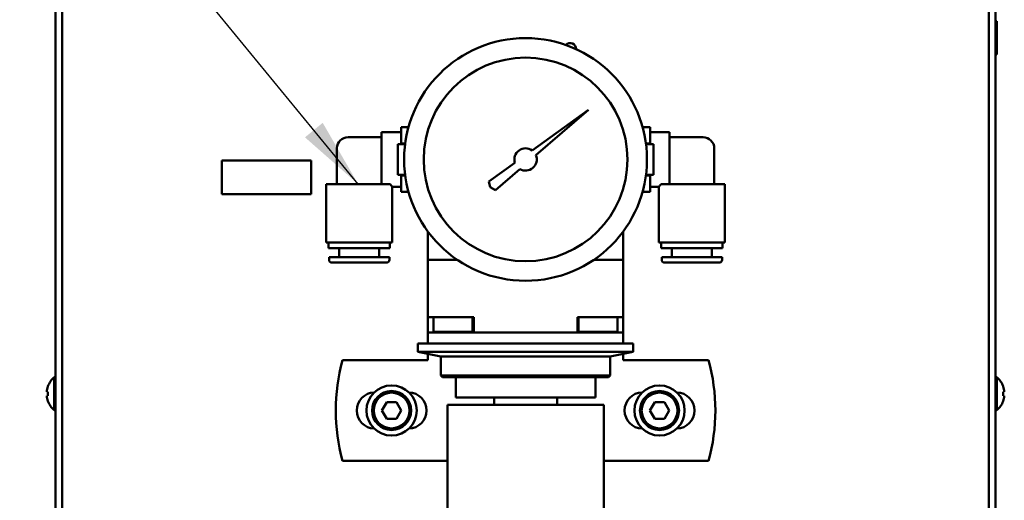
# Model space of a CAD drawing. Units: millimetres. Extents: x 76 to 2084, y 33 to 1423.
# Drawn here: x 243 to 420, y 612 to 699 of the extents above; entities that cross this region are included whole.
import ezdxf

# ---------------------------------------------------------------- set-up
doc = ezdxf.new("R2010")
doc.units = ezdxf.units.MM
doc.header["$LTSCALE"] = 5
doc.layers.add('Symbol (ISO)', color=7, linetype='Continuous', lineweight=25)
doc.layers.add('Visible (ISO)', color=7, linetype='Continuous', lineweight=50)
doc.styles.add('Note Text (JIS)', font='txt')
doc.dimstyles.new('Default (JIS)$7', dxfattribs={"dimscale": 5, "dimtxt": 3.5, "dimasz": 2.5, "dimexe": 1, "dimexo": 0.3, "dimgap": 0.8, "dimtad": 1, "dimrnd": 1e-08, "dimdsep": 46, "dimtxsty": 'Note Text (JIS)', "dimcen": 0.09, "dimdle": 10, "dimclrd": 256, "dimclre": 256, "dimclrt": 256, "dimadec": 0, "dimazin": 2, "dimtfac": 0.714286, "dimtmove": 0, "dimatfit": 3, "dimfxl": 1, "dimtolj": 1, "dimtzin": 0, "dimlwd": -1, "dimlwe": -1, "dimarcsym": 0})

msp = doc.modelspace()

# ---------------------------------------------------------------- linework, layer by layer
at = {"layer": 'Visible (ISO)'}
for p, q in [((249.866, 769.177), (249.866, 523.577)), ((251.066, 523.577), (251.066, 769.177)), ((417.066, 769.177), (417.066, 523.577)), ((418.266, 523.577), (418.266, 769.177)), ((418.266, 698.377), (418.466, 698.377)), ((418.466, 692.377), (418.466, 698.377)), ((343.133, 693.377), (343.066, 693.377)), ((418.266, 692.377), (418.466, 692.377)), ((345.328, 682.456), (335.242, 675.194)), ((335.913, 674.343), (345.328, 682.456)), ((311.766, 679.35), (311.766, 676.463)), ((313.096, 679.35), (311.766, 679.35)), ((311.766, 679.35), (311.766, 676.463)), ((313.096, 679.35), (311.766, 679.35)), ((355.035, 679.35), (356.366, 679.35)), ((355.035, 679.35), (356.366, 679.35)), ((356.366, 676.463), (356.366, 679.35)), ((356.366, 676.463), (356.366, 679.35)), ((302.266, 677.577), (308.266, 677.577)), ((302.266, 677.577), (308.266, 677.577)), ((308.266, 670.747), (308.266, 678.477)), ((311.766, 678.477), (308.266, 678.477)), ((308.266, 670.747), (308.266, 678.477)), ((311.766, 678.477), (308.266, 678.477)), ((356.366, 678.477), (359.866, 678.477)), ((356.366, 678.477), (359.866, 678.477)), ((359.866, 678.477), (359.866, 670.747)), ((359.866, 678.477), (359.866, 670.747)), ((359.866, 677.577), (365.866, 677.577)), ((359.866, 677.577), (365.866, 677.577)), ((311.166, 676.327), (311.166, 670.827)), ((311.166, 676.327), (312.49, 676.327)), ((311.766, 676.463), (311.766, 676.327)), ((312.508, 676.463), (311.766, 676.463)), ((311.766, 676.463), (311.766, 676.327)), ((312.508, 676.463), (311.766, 676.463)), ((355.623, 676.463), (356.366, 676.463)), ((355.623, 676.463), (356.366, 676.463)), ((355.641, 676.327), (356.966, 676.327)), ((356.366, 676.327), (356.366, 676.463)), ((356.366, 676.327), (356.366, 676.463)), ((356.966, 676.327), (356.966, 670.827)), ((300.266, 669.177), (300.266, 675.577)), ((300.266, 669.177), (300.266, 675.577)), ((367.866, 675.577), (367.866, 669.177)), ((367.866, 675.577), (367.866, 669.177)), ((279.666, 673.377), (295.666, 673.377)), ((279.666, 667.377), (279.666, 673.377)), ((295.666, 673.377), (295.666, 667.377)), ((332.158, 672.975), (327.47, 669.6)), ((308.266, 670.747), (308.266, 669.177)), ((308.266, 670.747), (308.266, 669.177)), ((311.166, 670.827), (312.49, 670.827)), ((311.766, 670.827), (311.766, 670.69)), ((311.766, 670.827), (311.766, 670.69)), ((311.766, 670.69), (311.766, 667.803)), ((312.508, 670.69), (311.766, 670.69)), ((311.766, 670.69), (311.766, 667.803)), ((312.508, 670.69), (311.766, 670.69)), ((328.659, 668.092), (333.035, 671.863)), ((355.623, 670.69), (356.366, 670.69)), ((355.623, 670.69), (356.366, 670.69)), ((355.641, 670.827), (356.966, 670.827)), ((356.366, 670.69), (356.366, 670.827)), ((356.366, 670.69), (356.366, 670.827)), ((356.366, 667.803), (356.366, 670.69)), ((356.366, 667.803), (356.366, 670.69)), ((359.866, 670.747), (359.866, 669.177)), ((359.866, 670.747), (359.866, 669.177)), ((298.366, 669.177), (309.757, 669.177)), ((298.366, 658.677), (298.366, 669.177)), ((298.366, 669.177), (309.757, 669.177)), ((298.366, 658.677), (298.366, 669.177)), ((310.166, 658.677), (310.166, 668.677)), ((311.766, 668.677), (310.166, 668.677)), ((310.166, 658.677), (310.166, 668.677)), ((311.766, 668.677), (310.166, 668.677)), ((327.47, 669.6), (327.739, 668.589)), ((327.739, 668.589), (328.659, 668.092)), ((356.366, 668.677), (357.966, 668.677)), ((356.366, 668.677), (357.966, 668.677)), ((357.966, 658.677), (357.966, 668.677)), ((357.966, 658.677), (357.966, 668.677)), ((358.374, 669.177), (369.766, 669.177)), ((358.374, 669.177), (369.766, 669.177)), ((369.766, 658.677), (369.766, 669.177)), ((369.766, 658.677), (369.766, 669.177)), ((295.666, 667.377), (279.666, 667.377)), ((313.096, 667.803), (311.766, 667.803)), ((313.096, 667.803), (311.766, 667.803)), ((355.035, 667.803), (356.366, 667.803)), ((355.035, 667.803), (356.366, 667.803)), ((316.566, 660.661), (316.566, 655.577)), ((351.566, 660.661), (351.566, 655.577)), ((298.366, 658.677), (310.166, 658.677)), ((298.366, 658.677), (310.166, 658.677)), ((298.766, 657.677), (298.766, 658.677)), ((298.766, 657.677), (298.766, 658.677)), ((309.766, 657.677), (309.766, 658.677)), ((309.766, 657.677), (309.766, 658.677)), ((357.966, 658.677), (369.766, 658.677)), ((357.966, 658.677), (369.766, 658.677)), ((358.366, 657.677), (358.366, 658.677)), ((358.366, 657.677), (358.366, 658.677)), ((369.366, 657.677), (369.366, 658.677)), ((369.366, 657.677), (369.366, 658.677)), ((298.766, 657.677), (309.766, 657.677)), ((298.766, 657.677), (309.766, 657.677)), ((300.666, 656.077), (300.666, 657.677)), ((300.666, 656.077), (300.666, 657.677)), ((307.866, 656.077), (307.866, 657.677)), ((307.866, 656.077), (307.866, 657.677)), ((358.366, 657.677), (369.366, 657.677)), ((358.366, 657.677), (369.366, 657.677)), ((360.266, 656.077), (360.266, 657.677)), ((360.266, 656.077), (360.266, 657.677)), ((367.466, 656.077), (367.466, 657.677)), ((367.466, 656.077), (367.466, 657.677)), ((298.866, 656.077), (309.666, 656.077)), ((298.866, 655.577), (298.866, 656.077)), ((298.866, 656.077), (309.666, 656.077)), ((298.866, 655.577), (298.866, 656.077)), ((299.366, 655.077), (309.166, 655.077)), ((299.366, 655.077), (309.166, 655.077)), ((309.666, 655.577), (309.666, 656.077)), ((309.666, 655.577), (309.666, 656.077)), ((321.856, 655.577), (316.566, 655.577)), ((316.576, 645.277), (316.576, 655.577)), ((351.566, 655.577), (346.275, 655.577)), ((351.556, 645.277), (351.556, 655.577)), ((358.466, 656.077), (369.266, 656.077)), ((358.466, 655.577), (358.466, 656.077)), ((358.466, 656.077), (369.266, 656.077)), ((358.466, 655.577), (358.466, 656.077)), ((358.966, 655.077), (368.766, 655.077)), ((358.966, 655.077), (368.766, 655.077)), ((369.266, 655.577), (369.266, 656.077)), ((369.266, 655.577), (369.266, 656.077)), ((324.776, 645.277), (316.576, 645.277)), ((316.576, 645.277), (316.576, 642.577)), ((317.566, 642.677), (317.566, 645.277)), ((324.566, 642.677), (324.566, 645.277)), ((324.776, 645.277), (324.776, 642.577)), ((351.556, 645.277), (343.356, 645.277)), ((343.356, 645.277), (343.356, 642.577)), ((343.566, 642.677), (343.566, 645.277)), ((350.566, 642.677), (350.566, 645.277)), ((351.556, 645.277), (351.556, 642.577)), ((316.566, 642.577), (316.576, 642.577)), ((316.566, 640.577), (316.566, 642.577)), ((316.576, 642.577), (319.235, 642.577)), ((317.566, 642.677), (324.566, 642.677)), ((319.235, 642.577), (324.776, 642.577)), ((333.474, 642.577), (324.776, 642.577)), ((333.474, 642.577), (334.657, 642.577)), ((343.356, 642.577), (334.657, 642.577)), ((343.356, 642.577), (348.896, 642.577)), ((343.566, 642.677), (350.566, 642.677)), ((348.896, 642.577), (351.556, 642.577)), ((351.556, 642.577), (351.566, 642.577)), ((351.566, 642.577), (351.566, 640.577)), ((353.366, 640.577), (314.766, 640.577)), ((314.766, 639.077), (314.766, 640.577)), ((353.366, 639.077), (353.366, 640.577)), ((353.366, 639.077), (314.766, 639.077)), ((318.891, 638.277), (314.766, 639.077)), ((316.566, 638.577), (316.566, 638.728)), ((316.566, 638.577), (316.566, 637.577)), ((349.241, 638.277), (353.366, 639.077)), ((351.566, 638.728), (351.566, 638.577)), ((351.566, 637.577), (351.566, 638.577)), ((316.566, 637.577), (301.278, 637.577)), ((349.241, 638.277), (318.891, 638.277)), ((318.891, 634.877), (318.891, 638.277)), ((349.241, 634.877), (349.241, 638.277)), ((366.853, 637.577), (351.566, 637.577)), ((249.615, 628.627), (249.615, 634.527)), ((249.615, 634.527), (249.866, 634.527)), ((349.241, 634.877), (318.891, 634.877)), ((319.191, 634.577), (318.891, 634.877)), ((348.941, 634.577), (319.191, 634.577)), ((321.566, 630.877), (321.566, 634.577)), ((346.566, 630.877), (346.566, 634.577)), ((348.941, 634.577), (349.241, 634.877)), ((418.517, 634.527), (418.266, 634.527)), ((418.517, 634.527), (418.517, 628.627)), ((248.505, 631.927), (248.297, 631.927)), ((248.505, 632.876), (248.505, 632.923)), ((248.505, 631.227), (248.505, 631.927)), ((419.626, 632.923), (419.626, 632.876)), ((419.834, 631.927), (419.626, 631.927)), ((419.626, 631.927), (419.626, 631.227)), ((248.297, 631.227), (248.505, 631.227)), ((248.505, 630.231), (248.505, 630.277)), ((309.2, 630.077), (308.333, 628.577)), ((310.932, 630.077), (309.2, 630.077)), ((311.798, 628.577), (310.932, 630.077)), ((346.566, 630.877), (321.566, 630.877)), ((328.423, 630.877), (328.423, 629.577)), ((339.708, 630.877), (339.708, 629.577)), ((357.2, 630.077), (356.333, 628.577)), ((358.932, 630.077), (357.2, 630.077)), ((359.798, 628.577), (358.932, 630.077)), ((419.626, 631.227), (419.834, 631.227)), ((419.626, 630.277), (419.626, 630.231)), ((249.615, 628.627), (249.866, 628.627)), ((308.333, 628.577), (309.2, 627.077)), ((310.932, 627.077), (311.798, 628.577)), ((320.066, 629.577), (348.066, 629.577)), ((320.066, 603.077), (320.066, 629.577)), ((348.066, 603.077), (348.066, 629.577)), ((356.333, 628.577), (357.2, 627.077)), ((358.932, 627.077), (359.798, 628.577)), ((418.517, 628.627), (418.266, 628.627)), ((309.2, 627.077), (310.932, 627.077)), ((357.2, 627.077), (358.932, 627.077)), ((301.278, 619.577), (320.066, 619.577)), ((348.066, 619.577), (366.853, 619.577))]:
    msp.add_line(p, q, dxfattribs=at)
for centre, radius in [((334.066, 673.577), 21.75), ((334.066, 673.577), 18.25), ((310.066, 628.577), 4.5), ((310.066, 628.577), 3.5), ((310.066, 628.577), 3.2), ((358.066, 628.577), 4.5), ((358.066, 628.577), 3.5), ((358.066, 628.577), 3.2)]:
    msp.add_circle(centre, radius, dxfattribs=at)
for centre, radius, start, end in [((342.066, 693.377), 1.067, 358.39107, 137.60754), ((302.266, 675.577), 2, 90, 180), ((302.266, 675.577), 2, 90, 180), ((365.866, 675.577), 2, 0, 90), ((365.866, 675.577), 2, 0, 90), ((334.066, 673.577), 2, 53.97752, 197.52233), ((334.066, 673.577), 2, 238.97739, 22.5226), ((299.366, 655.577), 0.5, 180, 270), ((299.366, 655.577), 0.5, 180, 270), ((309.166, 655.577), 0.5, 270, 0), ((309.166, 655.577), 0.5, 270, 0), ((358.966, 655.577), 0.5, 180, 270), ((358.966, 655.577), 0.5, 180, 270), ((368.766, 655.577), 0.5, 270, 0), ((368.766, 655.577), 0.5, 270, 0), ((334.066, 628.577), 34, 164.65052, 195.34948), ((334.066, 628.577), 34, 344.65052, 15.34948), ((252.166, 631.577), 3.9, 130.85125, 159.81251), ((415.966, 631.577), 3.9, 20.18749, 49.14875), ((252.166, 631.577), 3.884, 160.45361, 174.83023), ((307.066, 628.577), 3.25, 92.02046, 267.97954), ((313.066, 628.577), 3.25, 272.02046, 87.97954), ((355.066, 628.577), 3.25, 92.02046, 267.97954), ((361.066, 628.577), 3.25, 272.02046, 87.97954), ((415.966, 631.577), 3.884, 5.16977, 19.54639), ((252.166, 631.577), 3.884, 185.16977, 199.54639), ((252.166, 631.577), 3.9, 200.18749, 229.14875), ((415.966, 631.577), 3.9, 310.85125, 339.81251), ((415.966, 631.577), 3.884, 340.45361, 354.83023)]:
    msp.add_arc(centre, radius, start, end, dxfattribs=at)
for points, knots in [([(310.166, 668.677), (310.166, 668.677), (310.05, 668.815), (309.815, 669.104), (309.787, 669.14), (309.757, 669.177)], [-0.79898738, -0.79898738, -0.79898738, -0.79898738, -0.60328735, -0.60328735, -0.57784147, -0.57784147, -0.57784147, -0.57784147]), ([(310.166, 668.677), (310.166, 668.677), (310.05, 668.815), (309.815, 669.104), (309.787, 669.14), (309.757, 669.177)], [-0.79898738, -0.79898738, -0.79898738, -0.79898738, -0.60328735, -0.60328735, -0.57784147, -0.57784147, -0.57784147, -0.57784147]), ([(358.374, 669.177), (358.344, 669.14), (358.316, 669.104), (358.081, 668.815), (357.966, 668.677), (357.966, 668.677)], [-1.02013329, -1.02013329, -1.02013329, -1.02013329, -0.99468741, -0.99468741, -0.79898738, -0.79898738, -0.79898738, -0.79898738]), ([(358.374, 669.177), (358.344, 669.14), (358.316, 669.104), (358.081, 668.815), (357.966, 668.677), (357.966, 668.677)], [-1.02013329, -1.02013329, -1.02013329, -1.02013329, -0.99468741, -0.99468741, -0.79898738, -0.79898738, -0.79898738, -0.79898738])]:
    msp.add_open_spline(points, degree=3, knots=knots, dxfattribs=at)

# ---------------------------------------------------------------- leaders
at = {"layer": 'Symbol (ISO)', "annotation_type": 0, "has_hookline": 1, "hookline_direction": 1, "text_width": 82.17}
msp.add_leader([(304.061, 669.177), (233.28, 755.538), (220.78, 755.538)], dimstyle='Default (JIS)$7', override={"dimgap": 0, "dimtad": 1}, dxfattribs=at)

doc.saveas('drawing.dxf')
